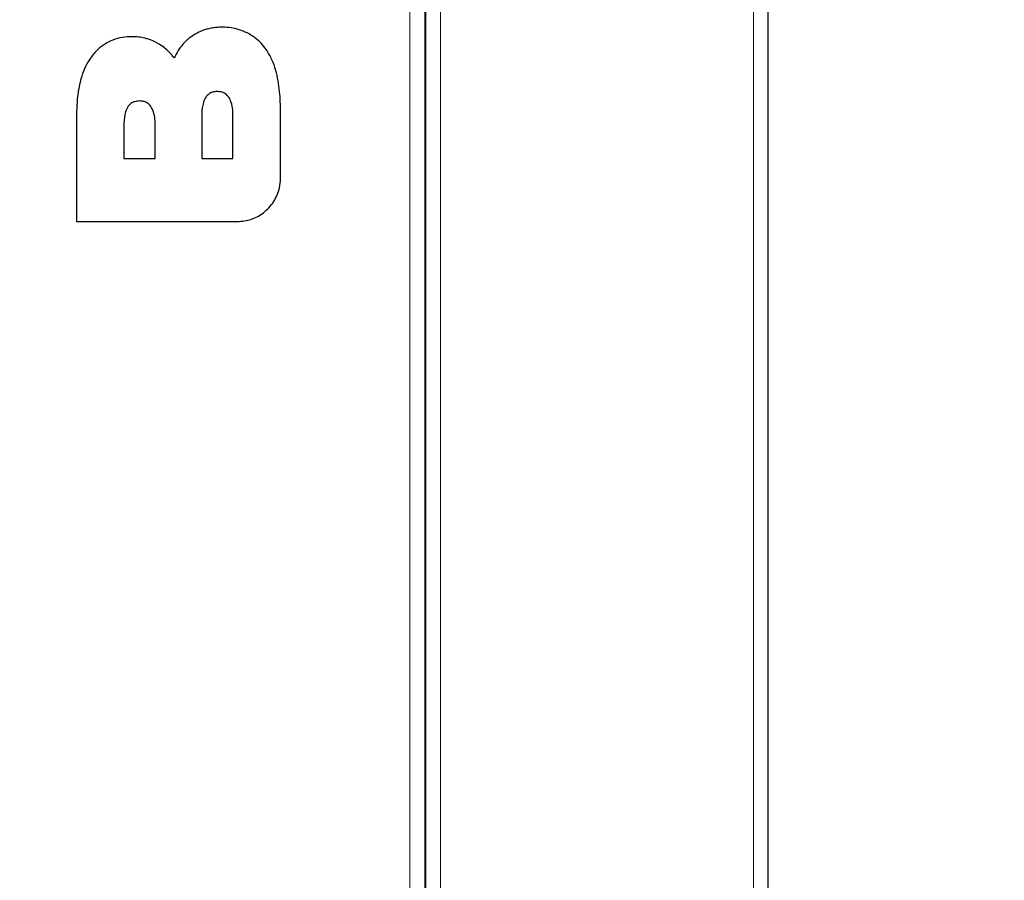
# Model space of a CAD drawing. Units: millimetres. Extents: x 0 to 420, y 0 to 297.
# Drawn here: x 358 to 376, y 189 to 205 of the extents above; entities that cross this region are included whole.
import ezdxf

# ---------------------------------------------------------------- set-up
doc = ezdxf.new("R2010")
doc.units = ezdxf.units.MM
doc.styles.add('SLDTEXTSTYLE0', font='TXT', dxfattribs={"width": 0.75})
doc.dimstyles.new('SLDDIMSTYLE1', dxfattribs={"dimtxt": 3.5, "dimasz": 3.302, "dimexe": 0, "dimexo": 0.0625, "dimgap": 0.875, "dimtad": 1, "dimdec": 0, "dimlfac": 10, "dimrnd": 1e-09, "dimzin": 12, "dimdsep": 46, "dimtxsty": 'SLDTEXTSTYLE0', "dimsah": 1, "dimcen": 0.09, "dimadec": 0, "dimazin": 3, "dimtfac": 1, "dimtdec": 0, "dimtofl": 0, "dimtmove": 0, "dimatfit": 3, "dimfxl": 1, "dimfrac": 2, "dimtolj": 1, "dimtzin": 12, "dimarcsym": 0})

# ---------------------------------------------------------------- blocks, each defined once
blk = doc.blocks.new('_D_6')
at = {"color": 7, "linetype": 'Continuous', "lineweight": 0}
for p, q in [((358.767, 239.129), (386.532, 239.129)), ((385.532, 239.129), (385.532, 136.274)), ((369.132, 136.274), (371.182, 136.274)), ((372.682, 136.274), (386.532, 136.274))]:
    blk.add_line(p, q, dxfattribs=at)
at = {"color": 7, "linetype": 'Continuous', "lineweight": 18}
for points in [[(385.532, 239.129), (385.032, 235.827), (386.032, 235.827)], [(385.532, 136.274), (386.032, 139.576), (385.032, 139.576)]]:
    blk.add_solid(points, dxfattribs=at)
at = {"color": 7, "linetype": 'Continuous', "lineweight": 18, "char_height": 3.5, "attachment_point": 1, "rotation": 90, "style": 'SLDTEXTSTYLE0'}
for s, insert in [('3', (380.967, 224.767)), ('%%p', (381.02, 221.433)), ('1029', (380.967, 211.088)), ('drawn with plate guidance', (380.967, 148.049))]:
    blk.add_mtext(s, dxfattribs=dict(at, insert=insert))

msp = doc.modelspace()

# ---------------------------------------------------------------- linework, layer by layer
at = {"color": 8, "linetype": 'Continuous', "lineweight": 18}
for p, q in [((365.1522, 156.4586), (365.1522, 222.2224)), ((365.7322, 156.1886), (365.7322, 222.2224)), ((371.6522, 156.1886), (371.6522, 222.2286))]:
    msp.add_line(p, q, dxfattribs=at)
at = {"color": 7, "linetype": 'Continuous', "lineweight": 25}
for p, q in [((365.4322, 222.2224), (365.4322, 156.4586)), ((365.4522, 156.3326), (365.4522, 222.2224)), ((371.9322, 156.1886), (371.9322, 222.2286)), ((358.8423, 203.1543), (358.8423, 201.1819)), ((361.2117, 203.195), (361.2117, 202.377)), ((361.8025, 202.377), (361.8025, 203.195)), ((362.7023, 201.9979), (362.7023, 203.26)), ((359.7394, 203.0168), (359.7394, 202.378)), ((360.3303, 202.378), (360.3303, 203.0168)), ((359.7394, 202.378), (360.3303, 202.378)), ((361.2117, 202.377), (361.8025, 202.377)), ((358.8423, 201.1819), (361.8863, 201.1819))]:
    msp.add_line(p, q, dxfattribs=at)
for points, knots in [([(361.6074, 204.8623), (361.5771, 204.8617), (361.5163, 204.8604), (361.4282, 204.8502), (361.3434, 204.8339), (361.2408, 204.8047), (361.1187, 204.7546), (361.0337, 204.6959), (360.9906, 204.6661)], [0, 0, 0, 0, 0.13793973, 0.27666919, 0.40330479, 0.53079357, 0.7621075, 1, 1, 1, 1]), ([(362.4353, 204.4363), (362.4029, 204.4791), (362.337, 204.5658), (362.2129, 204.6718), (362.0731, 204.7579), (361.9235, 204.8181), (361.7665, 204.8555), (361.6608, 204.86), (361.6074, 204.8623)], [0, 0, 0, 0, 0.1658818, 0.3366451, 0.5024921, 0.6729188, 0.8345453, 1, 1, 1, 1]), ([(359.8895, 204.6826), (359.8293, 204.6798), (359.7068, 204.6742), (359.5348, 204.6255), (359.3787, 204.5476), (359.2617, 204.4571), (359.1719, 204.365), (359.1288, 204.3076), (359.1072, 204.2787)], [0, 0, 0, 0, 0.1969268, 0.4005731, 0.5796781, 0.7652829, 0.8819797, 1, 1, 1, 1]), ([(360.4047, 204.5411), (360.3838, 204.5534), (360.3417, 204.5783), (360.2751, 204.609), (360.2064, 204.6347), (360.1199, 204.6593), (360.014, 204.6787), (359.9312, 204.6813), (359.8895, 204.6826)], [0, 0, 0, 0, 0.1349183, 0.2706768, 0.4055995, 0.5413689, 0.7689775, 1, 1, 1, 1]), ([(360.9906, 204.6661), (360.967, 204.6471), (360.9197, 204.6087), (360.8419, 204.5276), (360.7604, 204.4201), (360.7131, 204.3278), (360.6892, 204.2811)], [0, 0, 0, 0, 0.1842021, 0.3701924, 0.6817466, 1, 1, 1, 1]), ([(360.6892, 204.2811), (360.6744, 204.3002), (360.6446, 204.3386), (360.5839, 204.4032), (360.5058, 204.4738), (360.4386, 204.5186), (360.4047, 204.5411)], [0, 0, 0, 0, 0.1873879, 0.3757833, 0.685782, 1, 1, 1, 1]), ([(362.7023, 203.26), (362.7015, 203.3241), (362.7001, 203.4526), (362.6863, 203.6484), (362.6601, 203.8472), (362.6146, 204.049), (362.5467, 204.2507), (362.4727, 204.374), (362.4353, 204.4363)], [0, 0, 0, 0, 0.1573098, 0.314976, 0.4811191, 0.6484386, 0.8221086, 1, 1, 1, 1]), ([(359.1072, 204.2787), (359.0738, 204.2258), (359.0063, 204.1185), (358.9421, 203.9469), (358.8972, 203.7767), (358.8655, 203.5912), (358.8456, 203.3832), (358.8434, 203.2307), (358.8423, 203.1543)], [0, 0, 0, 0, 0.1597115, 0.3235563, 0.4661378, 0.6098375, 0.8044179, 1, 1, 1, 1]), ([(361.5045, 203.6437), (361.4735, 203.6416), (361.4172, 203.638), (361.3429, 203.6006), (361.2813, 203.5353), (361.2255, 203.4087), (361.2124, 203.287), (361.2118, 203.2046), (361.2117, 203.195)], [0, 0, 0, 0, 0.152881, 0.2774389, 0.401997, 0.5909524, 0.9525596, 1, 1, 1, 1]), ([(361.8025, 203.195), (361.8013, 203.2421), (361.7987, 203.336), (361.7685, 203.461), (361.717, 203.5556), (361.6516, 203.6122), (361.5792, 203.6399), (361.529, 203.6424), (361.5045, 203.6437)], [0, 0, 0, 0, 0.2316785, 0.4617991, 0.6268318, 0.7532061, 0.8796101, 1, 1, 1, 1]), ([(360.0322, 203.4654), (360.0012, 203.4634), (359.9449, 203.4597), (359.8706, 203.4223), (359.8091, 203.3571), (359.7533, 203.2304), (359.7401, 203.1087), (359.7395, 203.0263), (359.7394, 203.0168)], [0, 0, 0, 0, 0.152881, 0.27743891, 0.40199702, 0.5909524, 0.95255963, 1, 1, 1, 1]), ([(360.3303, 203.0168), (360.329, 203.0639), (360.3265, 203.1578), (360.2963, 203.2828), (360.2447, 203.3774), (360.1793, 203.434), (360.107, 203.4616), (360.0567, 203.4642), (360.0322, 203.4654)], [0, 0, 0, 0, 0.2316981, 0.4618371, 0.626851, 0.7532452, 0.8796683, 1, 1, 1, 1]), ([(361.8863, 201.1819), (361.9761, 201.1911), (362.1558, 201.2094), (362.3983, 201.3487), (362.5874, 201.5546), (362.6886, 201.7864), (362.6984, 201.939), (362.7023, 201.9979)], [0, 0, 0, 0, 0.2108602, 0.4213988, 0.6409648, 0.8615025, 1, 1, 1, 1])]:
    msp.add_open_spline(points, degree=3, knots=knots, dxfattribs=at)

# ---------------------------------------------------------------- dimensions: what is measured, and where the dimension line sits
at = {"color": 7, "linetype": 'Continuous', "lineweight": 18}
dim = msp.add_linear_dim(base=(385.5321, 136.2736), p1=(357.7673, 239.1286), p2=(368.1322, 136.2736), angle=90, text='drawn with plate guidance <>%%p3', dimstyle='SLDDIMSTYLE1', dxfattribs=at)
dim.commit()
dim.dimension.update_dxf_attribs({"geometry": '_D_6', "text_midpoint": (385.5321, 187.7011), "dimtype": 160})

doc.saveas('drawing.dxf')
